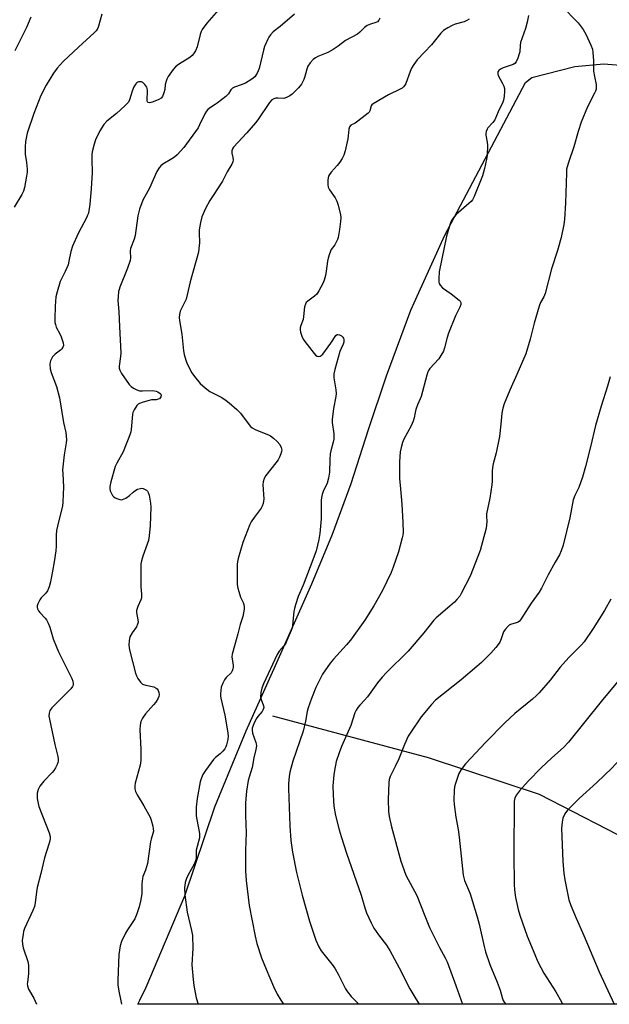
# Model space of a CAD drawing. Units: inches. Extents: x 1195770 to 1201771, y 549455 to 553457.
# Drawn here: x 1196747 to 1196974, y 549456 to 549835 of the extents above; entities that cross this region are included whole.
import ezdxf

# ---------------------------------------------------------------- set-up
doc = ezdxf.new("R2010")
doc.units = ezdxf.units.IN
doc.header["$MEASUREMENT"] = 0
for name, color, linetype in [('HYDRO-Single Line Stream', 4, 'Continuous'), ('NTRL-Farm Land', 3, 'Continuous'), ('Undefined', 1, 'Continuous')]:
    doc.layers.add(name, color=color, linetype=linetype)

msp = doc.modelspace()

# ---------------------------------------------------------------- linework, layer by layer
at = {"layer": 'HYDRO-Single Line Stream'}
msp.add_lwpolyline([(1196843.99, 549566.82), (1196903.88, 549550.82), (1196946.51, 549536.79), (1196985.45, 549516.76), (1197029.06, 549503.7), (1197066.86, 549496.85), (1197097.29, 549490.01), (1197128.11, 549482.02), (1197168.02, 549468.76), (1197189.92, 549460.39), (1197203.91, 549457.53), (1197206.99, 549455.93)], dxfattribs=at)
at = {"layer": 'NTRL-Farm Land'}
msp.add_lwpolyline([(1197336, 549455.91), (1196792.25, 549455.97), (1196793.01, 549457.53), (1196795.46, 549462.56), (1196810.3, 549497.69), (1196821.86, 549531.82), (1196833.85, 549561.14), (1196845.12, 549586.23), (1196859.1, 549617.69), (1196867.09, 549636.69), (1196874.3, 549656.29), (1196880.95, 549677), (1196887.87, 549697.67), (1196897.23, 549722.94), (1196910.29, 549751.75), (1196941.37, 549810.5), (1196943.77, 549812.36), (1196960.3, 549816.6), (1196971.5, 549817.65), (1196982.43, 549816.83)], dxfattribs=at)
at = {"layer": 'Undefined'}
for points, elevation in [([(1196825.02, 549840.54), (1196818.8, 549833.31), (1196816.93, 549830.82), (1196816.53, 549830.07), (1196816.16, 549828.97), (1196815.02, 549824.2), (1196814.34, 549822.69), (1196813.62, 549821.49), (1196813.06, 549820.83), (1196812.2, 549820.13), (1196807.85, 549817.41), (1196806.7, 549816.55), (1196805.77, 549815.45), (1196803.94, 549812.81), (1196803.35, 549811.82), (1196803.05, 549811.04), (1196802.76, 549809.69), (1196802.54, 549807.85), (1196802.18, 549806.46), (1196801.66, 549805.14), (1196801.21, 549804.48), (1196800.29, 549803.9), (1196798.11, 549803.08), (1196796.78, 549802.71), (1196796.15, 549802.75), (1196795.87, 549803.11), (1196795.78, 549803.59), (1196795.96, 549807.4), (1196795.86, 549808.2), (1196795.66, 549808.68), (1196794.88, 549809.78), (1196794.08, 549810.48), (1196793.6, 549810.68), (1196793.1, 549810.78), (1196792.6, 549810.76), (1196792.18, 549810.61), (1196791.79, 549810.35), (1196791.44, 549809.99), (1196790.72, 549808.76), (1196790.05, 549807.14), (1196788.96, 549803.76), (1196788.59, 549802.98), (1196788.25, 549802.53), (1196787.25, 549801.5), (1196784.03, 549798.56), (1196780.27, 549795.66), (1196779.09, 549794.33), (1196777.61, 549791.91), (1196775.96, 549788.47), (1196775.43, 549786.83), (1196774.69, 549783.77), (1196774.55, 549782.6), (1196774.47, 549780.8), (1196774.61, 549775.86), (1196774.33, 549769.61), (1196773.81, 549763.68), (1196773.18, 549760.25), (1196772.92, 549759.43), (1196772.55, 549758.65), (1196769.21, 549752.36), (1196767.05, 549747.49), (1196766.41, 549745.43), (1196765.73, 549741.75), (1196765.38, 549740.37), (1196764.25, 549737.73), (1196762.34, 549733.98), (1196761.15, 549730.03), (1196760.67, 549728.04), (1196760.36, 549724.4), (1196760.25, 549719.6), (1196760.32, 549718.11), (1196760.49, 549717.35), (1196760.84, 549716.37), (1196762.26, 549713.8), (1196762.73, 549712.7), (1196763.44, 549710.4), (1196763.57, 549709.27), (1196763.41, 549708.63), (1196763.02, 549708.04), (1196762.41, 549707.48), (1196760.39, 549705.97), (1196759.43, 549704.94), (1196758.95, 549704.21), (1196758.58, 549703.45), (1196758.44, 549702.91), (1196758.41, 549702.08), (1196758.55, 549700.39), (1196758.82, 549698.99), (1196760.9, 549693.57), (1196762.14, 549689.15), (1196763.61, 549679.73), (1196764.47, 549675.83), (1196764.67, 549674.44), (1196764.74, 549673.04), (1196764.7, 549671.91), (1196763.92, 549667.33), (1196763.3, 549661.49), (1196763.31, 549660.04), (1196763.57, 549654.83), (1196763.42, 549649.19), (1196763.18, 549647.46), (1196761.67, 549641.56), (1196760.94, 549638.2), (1196760.83, 549636.53), (1196760.8, 549632.09), (1196760.65, 549630.39), (1196760.09, 549626.1), (1196759.36, 549622.51), (1196758.67, 549618.37), (1196758.07, 549616.49), (1196757.42, 549614.94), (1196756.81, 549614.03), (1196755.06, 549612.22), (1196754.49, 549611.5), (1196753.76, 549610.01), (1196753.56, 549609.22), (1196753.55, 549608.73), (1196753.67, 549608.01), (1196754.02, 549607.29), (1196754.56, 549606.62), (1196756.59, 549604.5), (1196757.07, 549603.79), (1196757.72, 549602.52), (1196758.36, 549600.93), (1196759.63, 549596.53), (1196760.78, 549593.61), (1196761.72, 549591.48), (1196766.83, 549581.22), (1196767.23, 549580.17), (1196767.36, 549579.16), (1196767.31, 549578.67), (1196767.11, 549578.15), (1196766.48, 549577.21), (1196759.1, 549569.93), (1196758.38, 549568.87), (1196758.09, 549567.85), (1196758.04, 549566.76), (1196758.21, 549565.6), (1196760.32, 549555.82), (1196761.51, 549551.19), (1196761.62, 549550.32), (1196761.6, 549549.48), (1196761.51, 549548.93), (1196761.22, 549548.14), (1196760.57, 549546.87), (1196759.95, 549545.91), (1196759.21, 549545.04), (1196756.03, 549541.73), (1196754.52, 549539.76), (1196753.87, 549538.51), (1196753.49, 549537.08), (1196753.45, 549536.23), (1196753.55, 549535.09), (1196753.86, 549533.11), (1196754.12, 549531.99), (1196758.13, 549521.87), (1196758.48, 549520.51), (1196758.52, 549519.69), (1196758.39, 549518.85), (1196758.04, 549517.45), (1196756.36, 549512.26), (1196754.94, 549506.28), (1196753.53, 549500.87), (1196753.24, 549499.19), (1196752.73, 549494.97), (1196752.46, 549493.58), (1196751.83, 549491.96), (1196748.66, 549485.06), (1196748.29, 549483.96), (1196748.08, 549482.83), (1196747.78, 549480.52), (1196747.8, 549479.1), (1196748.16, 549477.7), (1196749.89, 549472.39), (1196750.19, 549470.97), (1196750.2, 549467.78), (1196750.09, 549466.63), (1196749.72, 549464.36), (1196749.69, 549463.8), (1196749.78, 549462.98), (1196750.2, 549461.68), (1196752.23, 549458.33), (1196753.29, 549455.97)], 476), ([(1196955.07, 549840.13), (1196961.58, 549833.43), (1196963.49, 549830.85), (1196964.53, 549829.14), (1196966.47, 549824.84), (1196967.03, 549823.34), (1196967.27, 549821.97), (1196967.48, 549818.86), (1196967.5, 549814.87), (1196967.81, 549812.84), (1196968.52, 549809.74), (1196968.55, 549808.7), (1196968.46, 549807.94), (1196968.22, 549807.16), (1196967.86, 549806.38), (1196965.1, 549801.18), (1196962.73, 549795.23), (1196961.59, 549791.69), (1196959.96, 549785.7), (1196957.8, 549779.72), (1196957.3, 549778.03), (1196957.14, 549777.17), (1196957.03, 549775.72), (1196956.74, 549764.23), (1196956.36, 549757.85), (1196956.07, 549755.82), (1196955.02, 549750.89), (1196953.67, 549745.82), (1196951.33, 549738.78), (1196948.92, 549729.36), (1196948.4, 549728.09), (1196947.14, 549725.88), (1196946.62, 549724.5), (1196944.63, 549717.95), (1196943.07, 549711.72), (1196941.38, 549706.09), (1196938.01, 549698.14), (1196935.25, 549692.12), (1196933.12, 549686.9), (1196932.55, 549685.23), (1196932.18, 549683.25), (1196931.88, 549679.12), (1196931.36, 549674.36), (1196929.97, 549668), (1196928.87, 549663.84), (1196928.6, 549662.42), (1196928.48, 549660.97), (1196928.48, 549657.17), (1196928.39, 549655.73), (1196927.65, 549650.64), (1196926.3, 549644.61), (1196926.26, 549643.81), (1196926.41, 549641.47), (1196926.15, 549639.02), (1196923.88, 549630.53), (1196920.07, 549620.55), (1196916.63, 549613.9), (1196916, 549612.93), (1196914.96, 549611.62), (1196913.97, 549610.61), (1196912.27, 549609.08), (1196906.97, 549604.6), (1196906.01, 549603.68), (1196902.25, 549598.76), (1196896.23, 549591.74), (1196887.82, 549583.5), (1196886.21, 549581.79), (1196884.38, 549579.57), (1196880.56, 549574.15), (1196879.4, 549572.85), (1196877.55, 549570.97), (1196876.83, 549570.04), (1196876.2, 549569.03), (1196875.68, 549567.98), (1196874.1, 549563.22), (1196870.55, 549555.13), (1196869.61, 549552.68), (1196868.54, 549549.35), (1196867.84, 549545.88), (1196867.58, 549544.12), (1196867.23, 549539.97), (1196867.3, 549536.49), (1196867.6, 549532.19), (1196868.23, 549528.49), (1196869.66, 549523.08), (1196870.43, 549520.52), (1196872.53, 549514.01), (1196878.11, 549497.89), (1196879.48, 549492.97), (1196880.12, 549491.13), (1196881.91, 549487.2), (1196883.01, 549485.2), (1196884.72, 549482.58), (1196887.86, 549478.65), (1196889.17, 549476.58), (1196892.74, 549469.9), (1196896.89, 549461.9), (1196898.7, 549458.69), (1196900.36, 549455.96)], 466), ([(1196751.12, 549835.64), (1196749.41, 549831.67), (1196744.88, 549822.66)], 480), ([(1196852.43, 549836.74), (1196847.02, 549832.06), (1196844.31, 549829.94), (1196843.21, 549828.76), (1196842.59, 549827.88), (1196842.18, 549827.14), (1196840.94, 549824.3), (1196840.53, 549822.89), (1196838.86, 549815.87), (1196838.08, 549814.09), (1196837.21, 549812.71), (1196836.11, 549811.78), (1196833.57, 549810.24), (1196832, 549809.58), (1196829.35, 549808.73), (1196828.66, 549808.36), (1196827.98, 549807.63), (1196827.03, 549806.14), (1196826, 549805.1), (1196822.74, 549802.48), (1196822.01, 549801.97), (1196820.16, 549800.9), (1196819.11, 549800.05), (1196818.57, 549799.43), (1196817.96, 549798.45), (1196815.94, 549794.14), (1196815.37, 549793.1), (1196809.89, 549785.5), (1196807.36, 549782.7), (1196806.31, 549781.71), (1196805.34, 549781.07), (1196801.8, 549779.09), (1196801, 549778.47), (1196800.37, 549777.7), (1196799.57, 549776.24), (1196796.7, 549769.86), (1196794.17, 549765.27), (1196792.92, 549761.71), (1196792.24, 549759.21), (1196791.18, 549751.59), (1196790.77, 549750.26), (1196789.36, 549746.64), (1196789.27, 549745.59), (1196789.38, 549743.1), (1196789.21, 549742.02), (1196788.25, 549739.11), (1196785.26, 549731.73), (1196785, 549730.89), (1196784.84, 549730.05), (1196784.64, 549728.04), (1196784.58, 549726.61), (1196784.96, 549722.44), (1196785.11, 549716.48), (1196785.65, 549706.52), (1196785.57, 549705.1), (1196785.06, 549701.42), (1196785.07, 549700.59), (1196785.27, 549699.79), (1196785.98, 549698.53), (1196788.83, 549694.37), (1196789.62, 549693.53), (1196790.54, 549692.9), (1196791.78, 549692.23), (1196792.84, 549691.9), (1196793.99, 549691.84), (1196797.84, 549691.97), (1196799.23, 549691.81), (1196799.96, 549691.5), (1196800.78, 549690.92), (1196801.05, 549690.56), (1196801.16, 549689.95), (1196801.08, 549689.54), (1196800.85, 549689.17), (1196800.5, 549688.87), (1196800.06, 549688.65), (1196799.24, 549688.48), (1196797.45, 549688.37), (1196796.56, 549688.22), (1196794.24, 549687.57), (1196792.86, 549687.06), (1196792.38, 549686.76), (1196791.81, 549686.19), (1196790.75, 549684.56), (1196790.29, 549683.56), (1196790.11, 549682.72), (1196789.59, 549676.95), (1196789.46, 549676.1), (1196789.15, 549674.96), (1196788.56, 549673.29), (1196787.73, 549671.38), (1196786.6, 549668.42), (1196784.18, 549664.04), (1196783.56, 549662.72), (1196781.83, 549656.85), (1196781.49, 549655.14), (1196781.5, 549654.29), (1196781.63, 549653.45), (1196781.94, 549652.66), (1196782.52, 549651.68), (1196782.89, 549651.27), (1196783.56, 549650.79), (1196784.56, 549650.31), (1196785.33, 549650.06), (1196785.85, 549650.01), (1196786.35, 549650.1), (1196787.59, 549650.65), (1196789, 549651.57), (1196790.41, 549652.94), (1196791.08, 549653.46), (1196792.12, 549654), (1196793.21, 549654.36), (1196793.75, 549654.4), (1196794.27, 549654.29), (1196794.78, 549654.07), (1196795.49, 549653.62), (1196795.9, 549653.26), (1196796.2, 549652.81), (1196796.54, 549651.76), (1196797.09, 549648.62), (1196797.23, 549647.18), (1196796.97, 549640.14), (1196796.54, 549636.09), (1196796.27, 549634.37), (1196795.83, 549632.97), (1196794.09, 549628.26), (1196793.62, 549626.54), (1196793.4, 549625.38), (1196793.31, 549623.33), (1196793.34, 549617.96), (1196793.39, 549616.47), (1196793.65, 549613.62), (1196793.61, 549612.24), (1196793.38, 549611.48), (1196792.2, 549608.98), (1196791.75, 549607.39), (1196791.76, 549606.57), (1196792.27, 549603.78), (1196792.28, 549602.92), (1196792.15, 549602.09), (1196791.7, 549601.1), (1196790.07, 549598.78), (1196789.2, 549597.22), (1196788.84, 549595.81), (1196788.74, 549594.04), (1196789.06, 549592.3), (1196791.32, 549583.33), (1196791.68, 549582.2), (1196792.2, 549581.18), (1196793.23, 549579.8), (1196794.06, 549579.11), (1196795.3, 549578.67), (1196798.34, 549577.97), (1196799.33, 549577.58), (1196799.69, 549577.25), (1196800.03, 549576.6), (1196800.26, 549575.85), (1196800.36, 549575.07), (1196800.27, 549574.27), (1196800.08, 549573.73), (1196799.2, 549572.19), (1196798.3, 549571.06), (1196795.22, 549567.66), (1196794.02, 549565.96), (1196793.39, 549564.64), (1196793.05, 549563.25), (1196793, 549561.49), (1196793.43, 549554.04), (1196793.34, 549549.64), (1196793.05, 549547.9), (1196791.24, 549540.98), (1196791.08, 549539.89), (1196791.11, 549538.83), (1196791.35, 549537.81), (1196791.92, 549536.55), (1196794.5, 549532.25), (1196796.93, 549527.87), (1196797.35, 549526.72), (1196797.97, 549524.49), (1196798.17, 549523.35), (1196798.19, 549522.49), (1196798.03, 549521.64), (1196797.35, 549519.45), (1196797.1, 549518.37), (1196795.94, 549510.03), (1196795.2, 549507.52), (1196794.2, 549505.11), (1196793.96, 549504.28), (1196793.75, 549502.28), (1196793.74, 549498.4), (1196793.27, 549495.58), (1196792.76, 549493.39), (1196791.85, 549490.69), (1196791.03, 549488.83), (1196790.35, 549487.64), (1196788.18, 549484.57), (1196787.42, 549483.34), (1196785.97, 549480.1), (1196785.44, 549478.45), (1196784.95, 549475.07), (1196784.52, 549465.14), (1196784.57, 549463.42), (1196784.88, 549460.91), (1196785.71, 549457.2), (1196785.92, 549455.97)], 474), ([(1196885.28, 549835.29), (1196884.89, 549834.51), (1196884.39, 549833.87), (1196883.79, 549833.53), (1196881.66, 549832.95), (1196880.44, 549832.39), (1196879.43, 549831.66), (1196877.6, 549829.8), (1196876.71, 549829.07), (1196872.04, 549826.61), (1196869.32, 549824.49), (1196866.98, 549822.91), (1196865.26, 549822.01), (1196861.45, 549820.47), (1196860.52, 549819.94), (1196859.67, 549819.3), (1196858.53, 549818.08), (1196857.57, 549816.71), (1196857.16, 549815.65), (1196856.48, 549812.81), (1196856.08, 549811.7), (1196855.11, 549809.85), (1196854.06, 549808.48), (1196852.86, 549807.24), (1196851.56, 549806.06), (1196850.64, 549805.38), (1196849.43, 549804.69), (1196848.39, 549804.39), (1196846.14, 549804.5), (1196845.31, 549804.44), (1196844.51, 549804.23), (1196843.81, 549803.83), (1196842.89, 549802.76), (1196838.31, 549796.07), (1196837.46, 549794.92), (1196834.17, 549791.1), (1196829.04, 549785.67), (1196828.57, 549784.96), (1196828.36, 549784.14), (1196828.41, 549783.28), (1196828.79, 549781.61), (1196828.87, 549780.78), (1196828.72, 549779.94), (1196828.4, 549779.12), (1196826.6, 549776.16), (1196824.73, 549772.59), (1196821.14, 549767.07), (1196819.95, 549765.08), (1196818.29, 549762.03), (1196816.88, 549758.84), (1196816.34, 549756.61), (1196815.83, 549753.77), (1196815.79, 549752.62), (1196815.92, 549748.86), (1196815.73, 549746.63), (1196815.49, 549745.23), (1196812.29, 549733.77), (1196810.75, 549727.18), (1196810.22, 549725.82), (1196808.55, 549722.59), (1196808.22, 549721.23), (1196808.12, 549720.06), (1196808.18, 549718.92), (1196809.14, 549713.64), (1196809.78, 549707.28), (1196810.02, 549705.84), (1196810.65, 549703.63), (1196811.18, 549702.28), (1196813, 549698.84), (1196813.98, 549697.37), (1196816.19, 549694.66), (1196818.11, 549693.01), (1196819.96, 549691.69), (1196824.46, 549689.26), (1196826.18, 549688.18), (1196827.35, 549687.29), (1196830.26, 549684.77), (1196831.68, 549683.34), (1196835.04, 549678.8), (1196835.59, 549678.15), (1196836.19, 549677.61), (1196837.58, 549676.85), (1196842.5, 549674.97), (1196843.25, 549674.55), (1196844.36, 549673.69), (1196845.85, 549672.37), (1196846.77, 549671.28), (1196847.38, 549670.06), (1196847.56, 549669.06), (1196847.49, 549668.52), (1196847.25, 549667.71), (1196846.7, 549666.38), (1196846.17, 549665.36), (1196845.33, 549664.17), (1196841.49, 549659.38), (1196840.76, 549658.17), (1196840.36, 549656.89), (1196840.23, 549655.8), (1196840.63, 549650.25), (1196840.59, 549649.39), (1196840.4, 549648.58), (1196840, 549647.53), (1196839.6, 549646.8), (1196836.91, 549643.21), (1196835.79, 549641.5), (1196835.25, 549640.46), (1196832.62, 549633.54), (1196830.82, 549627.36), (1196830.58, 549626.23), (1196830.48, 549625.09), (1196830.37, 549618.9), (1196830.42, 549617.42), (1196830.71, 549615.96), (1196831.44, 549613.37), (1196831.75, 549612.55), (1196832.74, 549610.51), (1196833, 549609.76), (1196833.16, 549608.74), (1196833.11, 549607.9), (1196832.54, 549605.09), (1196831.58, 549602), (1196830.72, 549598.45), (1196829.37, 549593.83), (1196828.54, 549590.65), (1196828.42, 549589.51), (1196828.84, 549586.27), (1196828.84, 549585.46), (1196828.74, 549584.93), (1196828.47, 549584.16), (1196828.08, 549583.47), (1196826.19, 549581.65), (1196825.58, 549580.73), (1196824.91, 549579.49), (1196824.3, 549577.94), (1196824, 549575.4), (1196823.99, 549574.55), (1196824.08, 549573.69), (1196825.62, 549567.09), (1196826.74, 549561.11), (1196826.94, 549559.19), (1196826.85, 549557.83), (1196826.34, 549555.67), (1196826.04, 549554.92), (1196825.63, 549554.24), (1196824.89, 549553.32), (1196823.86, 549552.25), (1196822.06, 549550.88), (1196821.26, 549550.08), (1196818.2, 549545.79), (1196817.26, 549544.31), (1196816.73, 549543.07), (1196816.24, 549541.5), (1196814.98, 549535.11), (1196814.66, 549531.74), (1196814.68, 549528.41), (1196814.87, 549526.97), (1196815.88, 549521.56), (1196815.95, 549520.74), (1196815.89, 549519.91), (1196814.71, 549515.21), (1196814.63, 549514.39), (1196814.6, 549512.2), (1196814.42, 549511.16), (1196813.83, 549509.83), (1196811.53, 549505.68), (1196810.89, 549504.36), (1196810.4, 549502.73), (1196810.21, 549500.57), (1196810.28, 549498.08), (1196811.14, 549491.42), (1196812.9, 549484.32), (1196813.25, 549482.39), (1196813.38, 549477.48), (1196813.04, 549471.04), (1196813.5, 549465.46), (1196813.78, 549463.16), (1196814.61, 549458.42), (1196815.36, 549455.97)], 472), ([(1196919.7, 549834.91), (1196918.77, 549834.28), (1196917.68, 549833.86), (1196914.27, 549832.87), (1196913.16, 549832.47), (1196911.4, 549831.54), (1196909.73, 549830.45), (1196908.71, 549829.42), (1196905.2, 549825.02), (1196902.41, 549822.2), (1196899.71, 549819.23), (1196898.34, 549817.44), (1196897.44, 549816.04), (1196896.91, 549814.77), (1196895.31, 549810.15), (1196894.92, 549809.4), (1196894.44, 549808.82), (1196893.87, 549808.33), (1196893.15, 549807.91), (1196888.62, 549805.78), (1196882.67, 549802.27), (1196882.27, 549801.9), (1196882.01, 549801.5), (1196881.41, 549799.59), (1196881.14, 549799.13), (1196880.76, 549798.71), (1196879.64, 549797.74), (1196876.79, 549795.55), (1196875.8, 549794.89), (1196874.09, 549794.05), (1196873.6, 549793.49), (1196873.36, 549792.49), (1196873.17, 549789.95), (1196872.98, 549788.81), (1196871.94, 549784.25), (1196871.45, 549782.57), (1196870.82, 549781.28), (1196869.92, 549779.83), (1196868.89, 549778.55), (1196866.63, 549776.03), (1196865.95, 549775.14), (1196865.59, 549774.4), (1196865.35, 549773.02), (1196865.27, 549771.31), (1196865.46, 549770.23), (1196865.98, 549769.24), (1196868.06, 549766.12), (1196868.76, 549764.88), (1196869.28, 549763.24), (1196870.15, 549759.59), (1196870.28, 549758.45), (1196870.19, 549757.03), (1196869.8, 549753.9), (1196869.24, 549750.89), (1196868.99, 549750.1), (1196868.5, 549749.06), (1196867.92, 549748.07), (1196866.59, 549746.19), (1196865.89, 549744.59), (1196865.37, 549742.88), (1196865.11, 549741.73), (1196864.68, 549737.97), (1196864.38, 549736.31), (1196863.89, 549734.46), (1196863.32, 549733.14), (1196861.8, 549730.3), (1196861, 549729.1), (1196860.15, 549728.33), (1196857.58, 549726.42), (1196856.98, 549725.82), (1196856.65, 549725.27), (1196856.36, 549724.19), (1196855.94, 549720.42), (1196855.75, 549719.28), (1196854.91, 549716.98), (1196854.7, 549716.17), (1196854.66, 549715.33), (1196854.82, 549714.5), (1196855.33, 549712.86), (1196855.82, 549711.82), (1196856.5, 549710.84), (1196859.98, 549706.29), (1196860.56, 549705.64), (1196861.2, 549705.2), (1196861.64, 549705.14), (1196862.33, 549705.26), (1196862.76, 549705.46), (1196863.39, 549706.03), (1196866.42, 549710.19), (1196868.41, 549713.13), (1196868.85, 549713.54), (1196869.17, 549713.6), (1196869.82, 549713.42), (1196870.49, 549713.04), (1196871.05, 549712.53), (1196871.3, 549712.12), (1196871.42, 549711.64), (1196871.44, 549710.62), (1196871.25, 549709.88), (1196870.36, 549708.17), (1196869.94, 549707.06), (1196868.04, 549700.11), (1196867.65, 549698.37), (1196867.64, 549696.84), (1196868.33, 549692.28), (1196868.47, 549690.86), (1196868.37, 549689.7), (1196867.45, 549685.1), (1196866.9, 549680.86), (1196866.96, 549679.69), (1196867.56, 549675.3), (1196867.62, 549673.3), (1196867.39, 549672.19), (1196866.41, 549668.81), (1196866.19, 549667.66), (1196866.03, 549665.34), (1196865.9, 549660.56), (1196865.55, 549658.31), (1196865.05, 549656.42), (1196863.53, 549653.11), (1196863.14, 549651.99), (1196862.86, 549650.84), (1196862.78, 549649.66), (1196862.77, 549644.87), (1196862.68, 549642.63), (1196862.27, 549636.99), (1196861.86, 549634.66), (1196860.78, 549630.35), (1196860.35, 549628.93), (1196858.46, 549624.24), (1196855.82, 549617.13), (1196853.91, 549612.77), (1196852.85, 549609.54), (1196852.46, 549608.17), (1196852.24, 549607.01), (1196851.73, 549601.68), (1196851.52, 549600.69), (1196851.18, 549599.67), (1196849.58, 549595.84), (1196849.1, 549594.89), (1196848.45, 549593.96), (1196846.59, 549591.71), (1196845.83, 549590.48), (1196840.58, 549579.13), (1196839.91, 549577.53), (1196839.55, 549575.88), (1196839.45, 549573.94), (1196839.62, 549573.11), (1196840.54, 549570.68), (1196840.62, 549570.14), (1196840.57, 549569.68), (1196840.32, 549569), (1196840.03, 549568.55), (1196838.35, 549566.64), (1196837.68, 549565.72), (1196836.79, 549563.83), (1196836.21, 549562.15), (1196836.14, 549561.31), (1196836.3, 549560.19), (1196837.66, 549556.62), (1196837.79, 549556.06), (1196837.84, 549555.3), (1196837.64, 549553.97), (1196836.77, 549550.7), (1196836.18, 549546.98), (1196834.99, 549543.27), (1196834.64, 549541.94), (1196834.07, 549537.91), (1196833.67, 549533.45), (1196833.58, 549531.69), (1196833.61, 549528.58), (1196833.92, 549521.89), (1196833.61, 549515.15), (1196833.6, 549513.12), (1196833.68, 549507.3), (1196833.93, 549503.51), (1196835.07, 549493.89), (1196837.33, 549482.14), (1196837.97, 549479.3), (1196839.84, 549473.8), (1196841.57, 549469.37), (1196844.34, 549462.74), (1196845.78, 549459.83), (1196847.15, 549457.57), (1196848.28, 549455.97)], 470), ([(1196942.43, 549836.3), (1196941.95, 549833.75), (1196941.33, 549831.24), (1196940, 549827.65), (1196939.43, 549825.81), (1196939.25, 549824.7), (1196939.1, 549822.34), (1196938.92, 549821.48), (1196938.33, 549819.79), (1196937.74, 549818.46), (1196937.25, 549817.8), (1196936.57, 549817.37), (1196932.72, 549816.12), (1196931.68, 549815.66), (1196931.06, 549815.15), (1196930.72, 549814.61), (1196930.62, 549813.88), (1196930.8, 549813.14), (1196932.33, 549810.41), (1196932.93, 549809.06), (1196933.2, 549808.23), (1196933.29, 549807.12), (1196933.08, 549805.14), (1196932.82, 549803.74), (1196932.56, 549802.93), (1196930.82, 549799.26), (1196929.49, 549796.18), (1196928.75, 549795.04), (1196926.83, 549792.99), (1196926.52, 549792.51), (1196926.22, 549791.7), (1196926.09, 549790.84), (1196926.1, 549790.27), (1196926.57, 549787.52), (1196926.66, 549786.39), (1196926.59, 549782.38), (1196926.35, 549780.94), (1196925.54, 549777.47), (1196924.74, 549774.64), (1196921.58, 549766.68), (1196920.9, 549765.35), (1196920.39, 549764.7), (1196919.56, 549763.9), (1196914.62, 549759.73), (1196913.84, 549758.86), (1196913, 549757.67), (1196912.59, 549756.9), (1196912.3, 549756.1), (1196910.97, 549751.4), (1196908.17, 549737.69), (1196907.92, 549735.08), (1196907.98, 549733.66), (1196908.12, 549733.15), (1196908.49, 549732.47), (1196909.38, 549731.47), (1196912.73, 549729.19), (1196915.77, 549726.76), (1196916.14, 549726.35), (1196916.4, 549725.91), (1196916.45, 549725.14), (1196916.1, 549724.1), (1196915.01, 549722.04), (1196914.39, 549720.7), (1196911.74, 549714.11), (1196911.2, 549712.42), (1196910.22, 549708.47), (1196909.72, 549707.18), (1196908.76, 549705.42), (1196907.99, 549704.21), (1196904.47, 549700.43), (1196903.99, 549699.74), (1196903.75, 549699.23), (1196903.32, 549697.85), (1196901.17, 549689.76), (1196900.81, 549688.76), (1196899.76, 549686.53), (1196899.14, 549684.69), (1196898.88, 549683.58), (1196898.55, 549681.52), (1196898.16, 549680.24), (1196897.37, 549678.45), (1196894.54, 549673.33), (1196894.02, 549671.99), (1196893.44, 549670.08), (1196893.16, 549668.36), (1196892.87, 549664.57), (1196892.9, 549658.09), (1196893.06, 549655.54), (1196893.72, 549648.32), (1196894.14, 549641.23), (1196894.21, 549637.47), (1196894.13, 549636.43), (1196893.92, 549635.34), (1196892.44, 549629.95), (1196890.46, 549624), (1196889.69, 549622.07), (1196886.37, 549615.11), (1196883.02, 549609.2), (1196879.54, 549603.68), (1196873.98, 549595.98), (1196872.53, 549594.17), (1196867.44, 549588.72), (1196866.18, 549587.15), (1196863.22, 549582.87), (1196861.39, 549579.33), (1196860.68, 549577.76), (1196859, 549573.48), (1196857.75, 549569.89), (1196857.38, 549568.48), (1196856.75, 549564.77), (1196855.86, 549561.01), (1196851.82, 549549.5), (1196850.7, 549545.23), (1196850.39, 549543.52), (1196850.16, 549540.7), (1196850.12, 549538.98), (1196850.67, 549524.59), (1196851.11, 549518.98), (1196851.74, 549514.42), (1196853.22, 549506.61), (1196855.4, 549497.91), (1196858.25, 549487.89), (1196860.65, 549480.55), (1196861.84, 549477.96), (1196862.68, 549476.47), (1196867.31, 549470.72), (1196868.16, 549469.52), (1196869.27, 549467.47), (1196872.08, 549461.93), (1196872.81, 549460.65), (1196874.23, 549458.86), (1196877.24, 549455.96)], 468), ([(1196973.87, 549697.3), (1196972.91, 549693.67), (1196970.36, 549686.02), (1196968.21, 549678.57), (1196966.34, 549670.31), (1196964.43, 549662.8), (1196963.28, 549658.66), (1196961.88, 549654.76), (1196960.26, 549651.62), (1196959.64, 549649.97), (1196958.31, 549642.98), (1196955.82, 549632.51), (1196955.04, 549630.35), (1196954.37, 549628.78), (1196952.75, 549625.98), (1196950.07, 549621.07), (1196947.49, 549616.01), (1196946.54, 549614.5), (1196943.45, 549610.15), (1196939.39, 549603.78), (1196939.01, 549603.35), (1196938.45, 549602.94), (1196937.73, 549602.65), (1196935.57, 549602.03), (1196935.09, 549601.76), (1196934.46, 549601.2), (1196933.51, 549600.12), (1196932.89, 549599.16), (1196931.95, 549596.5), (1196931.38, 549595.26), (1196930.84, 549594.31), (1196929.95, 549593.17), (1196928, 549591), (1196924.41, 549587.39), (1196922.65, 549585.8), (1196916.51, 549580.67), (1196906.66, 549572.89), (1196905.13, 549571.25), (1196901.21, 549566.51), (1196897.16, 549560.6), (1196896.23, 549559.07), (1196894.8, 549555.79), (1196892.61, 549550.33), (1196891.13, 549547.45), (1196889.31, 549543.49), (1196888.91, 549542.42), (1196888.71, 549541.27), (1196888.54, 549534.73), (1196888.64, 549530.09), (1196888.85, 549528.11), (1196889.75, 549524.12), (1196893.42, 549510.98), (1196894.47, 549507.71), (1196895.35, 549505.6), (1196899.57, 549497.74), (1196902.56, 549489.89), (1196904.37, 549485.47), (1196908.27, 549477.79), (1196910.4, 549473.85), (1196911.15, 549472.26), (1196914.53, 549463.15), (1196917.08, 549455.96)], 464), ([(1196974.13, 549611.79), (1196971.64, 549607.35), (1196967.4, 549600.48), (1196963.87, 549595.36), (1196962.79, 549594.13), (1196958.03, 549589.28), (1196954.61, 549585.61), (1196950.76, 549580.6), (1196946.54, 549575.72), (1196945.52, 549574.68), (1196944, 549573.35), (1196937.2, 549567.75), (1196933.28, 549564.09), (1196926, 549556.8), (1196918.18, 549548.47), (1196916.53, 549546.17), (1196915.72, 549544.68), (1196914.39, 549540.9), (1196914.06, 549539.55), (1196913.85, 549538.11), (1196913.74, 549534.56), (1196913.82, 549532.79), (1196914.52, 549527.84), (1196915.38, 549523.15), (1196915.83, 549520.19), (1196917.28, 549505.63), (1196917.86, 549503.55), (1196919.39, 549500.01), (1196920, 549498.43), (1196922.71, 549489.62), (1196923.45, 549486.74), (1196925.38, 549478.09), (1196925.93, 549476.08), (1196927.62, 549471.28), (1196930.48, 549464.4), (1196931.51, 549461.39), (1196932.29, 549458.53), (1196932.69, 549457.44), (1196933.1, 549456.7), (1196933.72, 549455.96)], 462), ([(1197000, 549581.68), (1196993.2, 549569.57), (1196991.89, 549567.41), (1196988.34, 549562.64), (1196983.66, 549556.96), (1196981.51, 549554.5), (1196974.48, 549546.75), (1196968.74, 549541.17), (1196961.98, 549535.05), (1196958.43, 549531.68), (1196957.45, 549530.64), (1196956.47, 549529.15), (1196955.7, 549527.56), (1196955.38, 549525.93), (1196955.17, 549523.69), (1196955.71, 549510.79), (1196956.07, 549506.36), (1196956.43, 549503.75), (1196958.02, 549496.16), (1196958.81, 549493.86), (1196960.79, 549489.06), (1196963.78, 549482.43), (1196969.69, 549468.42), (1196975.38, 549455.95)], 458), ([(1196977.28, 549580.66), (1196970.45, 549572.41), (1196957.88, 549556.75), (1196955.97, 549554.7), (1196951.44, 549550.72), (1196947.31, 549546.81), (1196942.36, 549541.73), (1196939.06, 549538.02), (1196937.83, 549536.48), (1196937.19, 549535.35), (1196936.93, 549534.03), (1196936.77, 549513.51), (1196936.91, 549501.97), (1196937.06, 549499.94), (1196937.43, 549496.99), (1196938.48, 549492.4), (1196939.14, 549490.15), (1196941.97, 549482.17), (1196944.85, 549475.1), (1196946.1, 549472.27), (1196948.42, 549467.92), (1196952.93, 549460.67), (1196955.17, 549456.83), (1196955.6, 549455.95)], 460)]:
    msp.add_lwpolyline(points, dxfattribs=dict(at, elevation=elevation))
msp.add_polyline3d([(1196778.36, 549836.82, 478), (1196777.09, 549832.17, 478), (1196776.79, 549831.38, 478), (1196776.2, 549830.41, 478), (1196775.46, 549829.61, 478), (1196769.35, 549824.13, 478), (1196763.52, 549818.6, 478), (1196761.17, 549815.94, 478), (1196759.76, 549814.05, 478), (1196756.96, 549809.49, 478), (1196754.93, 549805.5, 478), (1196752.2, 549798.56, 478), (1196749.67, 549790.99, 478), (1196749.02, 549787.78, 478), (1196748.83, 549785.74, 478), (1196748.93, 549782.86, 478), (1196749.38, 549779.71, 478), (1196749.65, 549777.1, 478), (1196749.65, 549775.94, 478), (1196749.43, 549774.49, 478), (1196748.59, 549770.16, 478), (1196748.2, 549768.75, 478), (1196747.54, 549767.43, 478), (1196744.66, 549762.55, 478)], dxfattribs=at)

doc.saveas('drawing.dxf')
